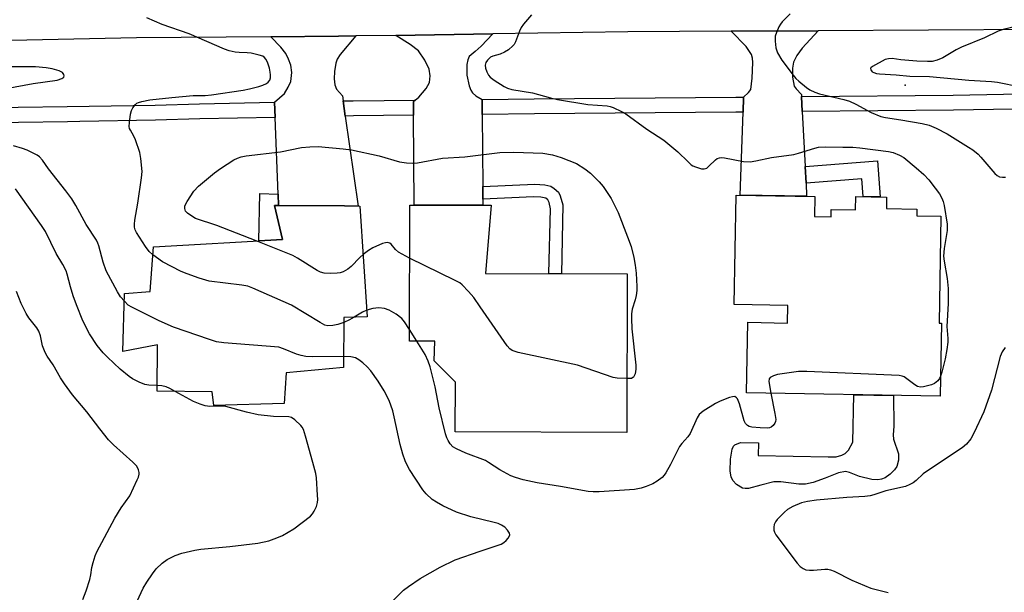
# Model space of a CAD drawing. Units: inches. Extents: x 1219769 to 1225769, y 541455 to 545456.
# Drawn here: x 1224420 to 1224698, y 543710 to 543871 of the extents above; entities that cross this region are included whole.
import ezdxf

# ---------------------------------------------------------------- set-up
doc = ezdxf.new("R2010")
doc.units = ezdxf.units.IN
doc.header["$MEASUREMENT"] = 0
for name, color, linetype in [('BLDG-Footprint', 5, 'Continuous'), ('CULTRL-Pad', 6, 'Continuous'), ('ELEV-Spot Elevation', 7, 'Continuous'), ('TRANS-Driveway', 251, 'Continuous'), ('TRANS-Non Street Sidewalk', 7, 'Continuous'), ('TRANS-Road', 130, 'Continuous'), ('TRANS-Street Sidewalk', 7, 'Continuous'), ('Undefined', 1, 'Continuous')]:
    doc.layers.add(name, color=color, linetype=linetype)

msp = doc.modelspace()

# ---------------------------------------------------------------- linework, layer by layer
at = {"layer": 'BLDG-Footprint'}
for points, elevation in [([(1224644.09, 543815.78), (1224648.78, 543815.69), (1224648.81, 543817.81), (1224655.68, 543817.69), (1224655.75, 543821.46), (1224664.39, 543821.31), (1224664.33, 543818.05), (1224672.97, 543817.9), (1224672.94, 543816.01), (1224679.73, 543815.89), (1224679.2, 543785.81), (1224679.85, 543785.8), (1224679.49, 543765.18), (1224624.97, 543766.15), (1224625.32, 543786.01), (1224636.47, 543785.81), (1224636.56, 543790.79), (1224621.49, 543791.06), (1224622.04, 543821.87), (1224644.19, 543821.47)], 404.31), ([(1224511.47, 543787.41), (1224511.36, 543773.24), (1224495.28, 543771.81), (1224494.63, 543763.17), (1224474.85, 543762.54), (1224474.39, 543766.46), (1224458.93, 543766.58), (1224459.03, 543779.63), (1224449.18, 543777.83), (1224449.73, 543794.13), (1224456.9, 543794.74), (1224457.87, 543807.32), (1224494.23, 543809.38), (1224491.93, 543818.95), (1224511.7, 543818.81), (1224516.02, 543818.74), (1224518.04, 543787.51)], 402.9), ([(1224591.33, 543799.65), (1224591.17, 543754.97), (1224542.85, 543755.14), (1224542.9, 543769.16), (1224536.89, 543775.12), (1224537.13, 543780.69), (1224529.95, 543780.72), (1224530.08, 543819.05), (1224552.97, 543818.98), (1224551.38, 543799.78)], 406.02)]:
    msp.add_lwpolyline(points, close=True, dxfattribs=dict(at, elevation=elevation))
at = {"layer": 'CULTRL-Pad'}
msp.add_lwpolyline([(1224667.77, 543748.99), (1224667.72, 543747.13), (1224667.27, 543745.38), (1224666.66, 543744.49), (1224665.41, 543743.24), (1224663.98, 543742.21), (1224663, 543741.79), (1224661.91, 543741.67), (1224660.27, 543741.76), (1224656.79, 543742.56), (1224653.99, 543743.73), (1224652.87, 543744.01), (1224650.84, 543743.61), (1224647.11, 543742.09), (1224643.68, 543740.88), (1224641.59, 543740.4), (1224639.64, 543740.45), (1224634.65, 543741.06), (1224632.62, 543741.03), (1224629, 543740.12), (1224625.53, 543739.23), (1224624.58, 543739.17), (1224623.8, 543739.3), (1224622.12, 543740.35), (1224621.06, 543741.45), (1224620.65, 543742.47), (1224620.36, 543744.12), (1224620.4, 543747.44), (1224620.89, 543750.24), (1224621.27, 543751.13), (1224621.61, 543751.52), (1224623.27, 543752.17), (1224628.33, 543752.08), (1224628.26, 543748.45), (1224647.97, 543748.1), (1224650.15, 543748.16), (1224651.83, 543748.62), (1224652.73, 543749.04), (1224653.63, 543750.02), (1224654.89, 543752.21), (1224655.13, 543765.62), (1224666.38, 543765.41), (1224666.42, 543756.79), (1224666.24, 543754.34), (1224666.31, 543753.1)], close=True, dxfattribs=at)
at = {"layer": 'ELEV-Spot Elevation'}
msp.add_point((1224669.6, 543852.82, 399.89), dxfattribs=at)
at = {"layer": 'TRANS-Driveway'}
for points in [[(1224640.44, 543849.63), (1224640.66, 543845.36), (1224641.45, 543829.94), (1224641.7, 543825.18), (1224641.88, 543821.51), (1224623.17, 543821.85), (1224623.95, 543845.2), (1224624.09, 543849.47), (1224625.52, 543850.79), (1224626.12, 543851.6), (1224626.53, 543854.83), (1224626.74, 543859.19), (1224626.62, 543860.42), (1224626.32, 543861.44), (1224624.85, 543863.72), (1224620.61, 543868), (1224645.09, 543868.15), (1224640.65, 543863.25), (1224639.16, 543861.2), (1224638.15, 543859.32), (1224637.86, 543857.59), (1224637.86, 543855.11), (1224638.36, 543852.58), (1224638.88, 543851.78), (1224640.42, 543850.16)], [(1224511.29, 543848.37), (1224511.9, 543844.1), (1224515.5, 543818.75), (1224511.7, 543818.81), (1224493.06, 543818.94), (1224492.94, 543822.16), (1224492.1, 543843.72), (1224491.93, 543847.99), (1224494.74, 543850.51), (1224495.84, 543852.25), (1224496.55, 543853.85), (1224496.82, 543856.35), (1224496.58, 543858.5), (1224495.93, 543860.18), (1224495.11, 543861.73), (1224493.74, 543863.49), (1224490.92, 543866.47), (1224509.99, 543866.61), (1224514.87, 543866.68), (1224510.46, 543861.46), (1224509.62, 543860.1), (1224509.23, 543859.03), (1224508.87, 543856.71), (1224508.77, 543854.59), (1224508.93, 543852.93), (1224509.39, 543851.66), (1224511.09, 543849.79)], [(1224550.46, 543848.81), (1224550.49, 543844.54), (1224550.63, 543824.32), (1224550.65, 543820.75), (1224550.66, 543818.99), (1224531.3, 543819.05), (1224531.12, 543844.33), (1224531.09, 543848.18), (1224531.6, 543848.61), (1224532.61, 543849.46), (1224534.71, 543851.84), (1224535.64, 543853.58), (1224535.78, 543855.49), (1224535.53, 543857.37), (1224534.34, 543859.9), (1224532.49, 543862.47), (1224530.2, 543864.32), (1224526.16, 543866.85), (1224553.47, 543867.25), (1224550.16, 543863.78), (1224548.5, 543862.26), (1224546.84, 543860.92), (1224546.39, 543859.94), (1224546.14, 543858.62), (1224546.16, 543855.63), (1224546.77, 543852.62), (1224547.24, 543851.37), (1224547.69, 543850.68), (1224548.71, 543849.86)]]:
    msp.add_lwpolyline(points, close=True, dxfattribs=at)
at = {"layer": 'TRANS-Non Street Sidewalk'}
for points in [[(1224641.7, 543825.18), (1224641.45, 543829.94), (1224661.84, 543831.5), (1224662.62, 543821.34), (1224657.84, 543821.42), (1224657.46, 543826.39)], [(1224550.65, 543820.75), (1224550.63, 543824.32), (1224565.3, 543824.95), (1224568.1, 543824.76), (1224569.76, 543824.35), (1224570.77, 543823.72), (1224571.98, 543822.66), (1224572.48, 543821.69), (1224573.14, 543819.09), (1224572.77, 543799.71), (1224569.25, 543799.72), (1224569.75, 543817.99), (1224569.34, 543819.8), (1224568.93, 543820.5), (1224568.35, 543820.95), (1224567.02, 543821.3), (1224564.9, 543821.37)], [(1224492.94, 543822.16), (1224493.06, 543818.94), (1224491.93, 543818.95), (1224494.23, 543809.38), (1224487.49, 543809), (1224487.79, 543822.28)]]:
    msp.add_lwpolyline(points, close=True, dxfattribs=at)
at = {"layer": 'TRANS-Road'}
msp.add_lwpolyline([(1224854.09, 543871.3), (1224802.8, 543870.29), (1224780.49, 543869.85), (1224730.34, 543868.86), (1224718.04, 543868.61), (1224707.32, 543868.55), (1224645.09, 543868.15), (1224620.61, 543868), (1224591.53, 543867.81), (1224553.47, 543867.25), (1224526.16, 543866.85), (1224514.87, 543866.68), (1224509.99, 543866.61), (1224490.92, 543866.47), (1224453.03, 543866.2), (1224364.67, 543864.3), (1224350.38, 543863.59), (1224327.81, 543862.47), (1224303.42, 543861.26), (1224302.88, 543886.46)], dxfattribs=at)
at = {"layer": 'TRANS-Street Sidewalk'}
for points in [[(1224531.12, 543844.33), (1224514.21, 543844.15), (1224511.9, 543844.1), (1224511.29, 543848.37), (1224514.15, 543848.42), (1224531.6, 543848.61), (1224531.09, 543848.18)], [(1224623.95, 543845.2), (1224621.96, 543845.18), (1224565.19, 543844.7), (1224550.49, 543844.54), (1224550.46, 543848.81), (1224565.15, 543848.97), (1224621.92, 543849.45), (1224624.09, 543849.47)], [(1224711.3, 543846.29), (1224683.24, 543845.76), (1224640.66, 543845.36), (1224640.44, 543849.63), (1224683.18, 543850.04), (1224711.49, 543850.57)], [(1224492.1, 543843.72), (1224470.93, 543843.31), (1224458.45, 543842.94), (1224437.1, 543842.59), (1224433.62, 543842.53), (1224405.88, 543842.11), (1224378.22, 543841.83), (1224354.94, 543841.56), (1224344.59, 543841.46), (1224343.92, 543842.46), (1224343.95, 543845.73), (1224354.9, 543845.84), (1224378.18, 543846.11), (1224405.82, 543846.39), (1224433.55, 543846.81), (1224458.35, 543847.22), (1224470.83, 543847.58), (1224491.93, 543847.99)]]:
    msp.add_lwpolyline(points, close=True, dxfattribs=at)
at = {"layer": 'Undefined'}
msp.add_line((1224532.04, 543780.71, 404), (1224529.96, 543783.98, 404), dxfattribs=at)
for points, elevation in [([(1224457.69, 543805.02), (1224456.65, 543805.95), (1224455.61, 543807.36), (1224453.08, 543811.29), (1224452.73, 543812.03), (1224452.52, 543812.81), (1224452.49, 543813.66), (1224452.61, 543814.82), (1224453.44, 543819.54), (1224454.47, 543826.71), (1224454.62, 543828.46), (1224454.33, 543832.18), (1224454.05, 543833.87), (1224452.75, 543837.42), (1224452.27, 543838.47), (1224451.36, 543840.13), (1224451.14, 543840.66), (1224451.03, 543841.19), (1224451.06, 543842.31), (1224451.41, 543844.61), (1224451.69, 543845.72), (1224452.07, 543846.48), (1224452.78, 543847.36), (1224453.2, 543847.72), (1224453.65, 543847.98), (1224454.6, 543848.26), (1224456.81, 543848.69), (1224462.98, 543849.37), (1224469.02, 543849.93), (1224472.45, 543849.95), (1224474.23, 543850.12), (1224483.09, 543851.39), (1224484.93, 543851.77), (1224487.53, 543852.43), (1224488.65, 543852.81), (1224489.69, 543853.3), (1224490.12, 543853.63), (1224490.59, 543854.22), (1224490.81, 543854.93), (1224490.84, 543855.7), (1224490.77, 543856.5), (1224490.51, 543857.59), (1224490.03, 543858.98), (1224489.56, 543860.03), (1224489.08, 543860.67), (1224488.64, 543860.95), (1224487.61, 543861.3), (1224485.36, 543861.79), (1224484.24, 543861.91), (1224481.99, 543861.99), (1224480.88, 543862.14), (1224479.21, 543862.51), (1224477.85, 543862.95), (1224467.91, 543867.25), (1224460.34, 543869.94), (1224455.97, 543871.78)], 404), ([(1224564.39, 543872.66), (1224562.15, 543869.96), (1224561.47, 543869.02), (1224560.95, 543868), (1224559.84, 543865.05), (1224559.44, 543864.32), (1224559.11, 543863.91), (1224557.89, 543862.81), (1224556.77, 543862.11), (1224555.56, 543861.6), (1224553.5, 543861.03), (1224552.77, 543860.67), (1224551.92, 543859.91), (1224551.46, 543859.23), (1224551.32, 543858.46), (1224551.42, 543857.64), (1224551.74, 543856.54), (1224552.22, 543855.66), (1224552.74, 543855.1), (1224553.82, 543854.25), (1224556.65, 543852.45), (1224557.61, 543851.97), (1224558.81, 543851.56), (1224564.66, 543850.69), (1224569.68, 543849.26), (1224571.69, 543848.83), (1224580.25, 543847.4), (1224585.69, 543846.97), (1224586.49, 543846.8), (1224587.32, 543846.51), (1224589.7, 543845.39), (1224590.9, 543844.71), (1224596.89, 543840.46), (1224601.62, 543837.34), (1224605.63, 543834.07), (1224608.48, 543831.18), (1224609.33, 543830.42), (1224609.81, 543830.12), (1224610.59, 543829.77), (1224612.23, 543829.28), (1224613.01, 543829.21), (1224613.71, 543829.46), (1224614.35, 543829.98), (1224616.21, 543831.82), (1224616.67, 543832.13), (1224617.35, 543832.37), (1224617.87, 543832.42), (1224618.71, 543832.35), (1224624.1, 543831.33), (1224626.01, 543831.26), (1224627.59, 543831.5), (1224631.99, 543832.44), (1224638.3, 543833.29), (1224639.61, 543833.64), (1224644.16, 543835.09), (1224645.26, 543835.35), (1224647.23, 543835.47), (1224652.08, 543835.4), (1224654.93, 543835.31), (1224656.86, 543835.15), (1224664.97, 543834.15), (1224666.22, 543833.86), (1224668.02, 543833.13), (1224669.25, 543832.41), (1224672.74, 543829.56), (1224674.93, 543827.61), (1224676.29, 543826.14), (1224678.1, 543823.83), (1224679.31, 543822.18), (1224679.96, 543821), (1224680.37, 543820.01), (1224680.66, 543818.9), (1224681.48, 543813.63), (1224681.43, 543811.91), (1224680.67, 543806.84), (1224680.46, 543804.65), (1224680.59, 543803.23), (1224681.48, 543798.39), (1224681.78, 543795.52), (1224681.71, 543791.27), (1224681.39, 543784.87), (1224681.68, 543781.41), (1224681.69, 543780.39), (1224681.42, 543778.34), (1224680.94, 543775.71), (1224679.98, 543771.99), (1224679.59, 543770.81)], 404), ([(1224637.26, 543872.92), (1224635.02, 543870.69), (1224634.5, 543870.02), (1224634.07, 543869.27), (1224633.34, 543867.69), (1224633.01, 543866.6), (1224632.98, 543865.23), (1224633.22, 543863.3), (1224633.71, 543861.96), (1224634.9, 543859.9), (1224638.04, 543855.62), (1224638.81, 543854.74), (1224639.64, 543853.97), (1224641.82, 543852.13), (1224642.76, 543851.51), (1224644.21, 543850.84), (1224645.46, 543850.42), (1224652.31, 543848.77), (1224653.95, 543848.28), (1224655.78, 543847.46), (1224660.09, 543845.1), (1224662.82, 543843.99), (1224664.12, 543843.7), (1224668.39, 543843.07), (1224674.44, 543842.02), (1224676.42, 543841.53), (1224678.33, 543840.73), (1224681.5, 543839.14), (1224687.47, 543835.38), (1224688.66, 543834.56), (1224690.16, 543833.34), (1224690.97, 543832.57), (1224694.91, 543827.89), (1224695.53, 543827.36), (1224696.2, 543827.02), (1224697.04, 543826.9), (1224697.92, 543826.93)], 402), ([(1224701.59, 543869.54), (1224697.26, 543868.52), (1224695.88, 543868.05), (1224691.96, 543866.13), (1224685.48, 543863.56), (1224684.03, 543862.78), (1224680.24, 543860.5), (1224678.64, 543859.84), (1224677.26, 543859.53), (1224675.97, 543859.49), (1224672.96, 543859.62), (1224668.44, 543859.99), (1224665.95, 543860.29), (1224664.92, 543860.28), (1224664, 543860.02), (1224660.47, 543858.1), (1224659.96, 543857.67), (1224659.88, 543857.51), (1224659.92, 543857.14), (1224660.32, 543856.61), (1224660.77, 543856.37), (1224661.59, 543856.13), (1224662.4, 543856), (1224667.07, 543855.69), (1224670.97, 543855.33), (1224676.52, 543855.28), (1224687.54, 543854.21), (1224693.98, 543853.9), (1224695.68, 543853.65), (1224702.1, 543852.36)], 400), ([(1224416.34, 543851.9), (1224424, 543853.33), (1224430.7, 543854.23), (1224432.03, 543854.66), (1224432.55, 543855.09), (1224432.65, 543855.46), (1224432.59, 543855.86), (1224432.21, 543856.39), (1224431.25, 543856.86), (1224429.28, 543857.43), (1224427.57, 543857.72), (1224424.64, 543858), (1224417.64, 543858.03)], 402), ([(1224449.66, 543791.94), (1224448.6, 543793.2), (1224447.72, 543794.56), (1224444.55, 543800.56), (1224443.68, 543802.97), (1224442.46, 543807.53), (1224442.15, 543808.35), (1224441.76, 543809.13), (1224438.85, 543813.6), (1224435.99, 543818.89), (1224434.82, 543820.83), (1224433.18, 543823.09), (1224428.3, 543829.24), (1224426.62, 543831.71), (1224425.74, 543832.62), (1224425.05, 543833.09), (1224423.57, 543833.89), (1224422.29, 543834.48), (1224420.94, 543834.98), (1224418.44, 543835.73)], 402), ([(1224486.76, 543808.96), (1224475.67, 543813.33), (1224469.7, 543815.26), (1224468.63, 543815.87), (1224467.47, 543816.75), (1224466.91, 543817.35), (1224466.65, 543818.08), (1224466.73, 543818.86), (1224467.35, 543820.09), (1224469.25, 543822.96), (1224470.54, 543824.41), (1224475.08, 543828.12), (1224476.76, 543829.32), (1224480.46, 543831.75), (1224481.5, 543832.26), (1224482.59, 543832.64), (1224484, 543832.9), (1224493.6, 543834), (1224499.58, 543835.22), (1224501.89, 543835.42), (1224504.21, 543835.51), (1224511.28, 543834.91), (1224513.63, 543834.6), (1224521.45, 543832.87), (1224527.16, 543831.26), (1224529.11, 543830.97), (1224530.78, 543830.83), (1224532.22, 543830.93), (1224539.28, 543832.28), (1224545.56, 543832.65), (1224555.47, 543833.87), (1224559.41, 543833.91), (1224567.51, 543833.7), (1224570.23, 543833.24), (1224572.69, 543832.43), (1224577.05, 543830.78), (1224579.41, 543829.29), (1224580.95, 543828.01), (1224583.39, 543825.55), (1224584.55, 543824.26), (1224586.84, 543820.94), (1224588.81, 543816.95), (1224591.44, 543810.11), (1224592.4, 543807.35), (1224593.2, 543804.27), (1224593.58, 543802.07), (1224593.84, 543799.83), (1224594.06, 543796.11), (1224594.06, 543794.96), (1224593.87, 543793.53), (1224593.61, 543792.39), (1224592.76, 543789.74), (1224592.56, 543788.4), (1224592.49, 543787.04), (1224592.64, 543784.15), (1224593.72, 543773.97), (1224593.77, 543772.84), (1224593.54, 543771.46), (1224593.09, 543770.57), (1224592.93, 543770.42), (1224592.49, 543770.23), (1224591.22, 543770.15)], 406), ([(1224458.94, 543768.25), (1224456.51, 543768.3), (1224455.41, 543768.47), (1224453.78, 543769.12), (1224451.95, 543770.07), (1224451, 543770.77), (1224448.5, 543772.85), (1224444.9, 543776.15), (1224443.72, 543777.37), (1224441.94, 543779.52), (1224439.86, 543782.77), (1224437.94, 543786.45), (1224436.15, 543790.98), (1224435.27, 543793.46), (1224434.46, 543795.99), (1224433.55, 543799.55), (1224433.22, 543800.51), (1224432.35, 543802.29), (1224430.47, 543805.4), (1224427.46, 543811.58), (1224426.33, 543813.32), (1224418.97, 543823.64)], 400), ([(1224516.9, 543805.08), (1224516.03, 543804.3), (1224513.52, 543801.73), (1224512.57, 543801.02), (1224511.29, 543800.28), (1224510.48, 543799.96), (1224509.65, 543799.82), (1224507.64, 543799.78), (1224505.93, 543799.85), (1224504.93, 543800.1), (1224503.97, 543800.57), (1224498.4, 543804.1), (1224497.09, 543804.82), (1224486.76, 543808.96)], 406), ([(1224530.03, 543804.12), (1224527.88, 543805.18), (1224526.86, 543805.78), (1224526.01, 543806.54), (1224524.83, 543808.03), (1224524.43, 543808.32), (1224523.74, 543808.49), (1224523.2, 543808.43), (1224522.38, 543808.17), (1224519.64, 543807), (1224518.42, 543806.26), (1224516.9, 543805.08)], 406), ([(1224511.46, 543785.99), (1224509.81, 543785.37), (1224508.39, 543785.07), (1224506.97, 543785.03), (1224506.09, 543785.25), (1224504.79, 543785.92), (1224496.71, 543790.85), (1224485.81, 543795.67), (1224484.43, 543796.17), (1224482.79, 543796.52), (1224473.57, 543797.64), (1224470.72, 543798.48), (1224467.33, 543799.64), (1224465.67, 543800.35), (1224460.39, 543803.08), (1224457.69, 543805.02)], 404), ([(1224591.22, 543770.15), (1224588.48, 543770.29), (1224587.33, 543770.47), (1224577.34, 543773.94), (1224560.57, 543777.53), (1224558.92, 543778.04), (1224558.26, 543778.53), (1224557.53, 543779.42), (1224549.9, 543790.33), (1224548.12, 543792.99), (1224546.61, 543794.72), (1224544.82, 543796.58), (1224544.14, 543797.1), (1224542.85, 543797.82), (1224530.03, 543804.12)], 406), ([(1224437.91, 543707.93), (1224438.89, 543710.32), (1224439.94, 543713.58), (1224440.22, 543714.87), (1224440.51, 543716.91), (1224440.85, 543718.32), (1224441.46, 543720.27), (1224441.88, 543721.36), (1224446.97, 543730.88), (1224448.74, 543733.78), (1224451.16, 543737.14), (1224453.27, 543741.6), (1224453.59, 543742.4), (1224453.79, 543743.21), (1224453.8, 543743.7), (1224453.66, 543744.44), (1224453.48, 543744.9), (1224453.03, 543745.58), (1224452.06, 543746.6), (1224446.62, 543751.51), (1224445.16, 543752.95), (1224442.72, 543755.98), (1224439.07, 543760.77), (1224435.08, 543765.56), (1224432.8, 543768.65), (1224431.67, 543770.39), (1224429.59, 543774.01), (1224427.94, 543776.5), (1224427.38, 543777.47), (1224426.63, 543779.41), (1224426, 543782.22), (1224425.55, 543783.48), (1224425, 543784.42), (1224422.75, 543787.32), (1224421.99, 543788.51), (1224420.59, 543791.3), (1224419.29, 543794.69)], 398), ([(1224511.38, 543776.39), (1224502.56, 543776.28), (1224500.8, 543776.37), (1224499.47, 543776.63), (1224498.16, 543777.01), (1224494.53, 543778.57), (1224493.13, 543778.97), (1224477.68, 543780.23), (1224475.62, 543780.52), (1224473.64, 543781.13), (1224463.52, 543784.6), (1224459.49, 543786.46), (1224451.74, 543790.27), (1224450.74, 543790.89), (1224449.66, 543791.94)], 402), ([(1224517.92, 543789.41), (1224516.75, 543788.85), (1224514.35, 543787.45)], 404), ([(1224529.96, 543783.98), (1224528.55, 543786.18), (1224527.82, 543787.09), (1224526.25, 543788.28), (1224524.28, 543789.45), (1224522.98, 543789.88), (1224521.33, 543790.1), (1224519.67, 543789.9), (1224517.92, 543789.41)], 404), ([(1224514.35, 543787.45), (1224513.1, 543786.73), (1224511.46, 543785.99)], 404), ([(1224631.8, 543766.03), (1224632.94, 543760.32), (1224633.17, 543758.59), (1224633.11, 543758.05), (1224632.91, 543757.58), (1224632.45, 543756.94), (1224631.85, 543756.43), (1224631.38, 543756.24), (1224630.84, 543756.16), (1224628.79, 543756.24), (1224626.45, 543756.47), (1224625.64, 543756.69), (1224625.21, 543756.94), (1224624.67, 543757.47), (1224624.25, 543758.29), (1224622.95, 543763.09), (1224622.44, 543764.42), (1224622.16, 543764.78), (1224621.67, 543765.08), (1224620.96, 543765.06), (1224620.18, 543764.84), (1224617.5, 543763.78), (1224616.2, 543763.17), (1224612.71, 543760.97), (1224611.61, 543760.04), (1224611.01, 543759.06), (1224609.06, 543754.72), (1224608.39, 543753.77), (1224606.7, 543751.91), (1224606.03, 543751.03), (1224603.48, 543745.91), (1224602.19, 543743.65), (1224601.71, 543742.94), (1224601.15, 543742.3), (1224599.8, 543741.26), (1224598.56, 543740.53), (1224596.64, 543739.73), (1224595.26, 543739.29), (1224593.42, 543738.94), (1224583.41, 543738.25), (1224581.76, 543738.24), (1224580.28, 543738.37), (1224572.52, 543739.8), (1224566, 543740.81), (1224561.99, 543741.65), (1224559.88, 543742.25), (1224558.56, 543742.79), (1224555.4, 543744.42), (1224552.28, 543746.52), (1224551.37, 543747.05), (1224545.87, 543749.18), (1224543.18, 543750.38), (1224542.2, 543750.98), (1224541.47, 543751.79), (1224540.85, 543752.72), (1224540.48, 543753.48), (1224540.11, 543754.59), (1224538.31, 543761.95), (1224537.17, 543767.79), (1224535.76, 543773.44), (1224535.26, 543775.1), (1224534.43, 543776.94), (1224532.04, 543780.71)], 404), ([(1224524.91, 543707.19), (1224528.34, 543710.52), (1224529.7, 543711.58), (1224532.99, 543713.8), (1224538.63, 543717), (1224542.88, 543719.07), (1224549.88, 543721.56), (1224555.83, 543723.51), (1224556.59, 543723.95), (1224557.25, 543724.54), (1224557.81, 543725.2), (1224558.19, 543725.89), (1224558.22, 543726.12), (1224558.13, 543726.57), (1224557.59, 543727.47), (1224556.83, 543728.3), (1224555.93, 543728.89), (1224554.93, 543729.32), (1224553.84, 543729.66), (1224547.27, 543731.19), (1224543.19, 543732.56), (1224539.4, 543734.35), (1224537.55, 543735.3), (1224536.37, 543736.14), (1224534.65, 543737.65), (1224533.75, 543738.8), (1224530.03, 543744.54), (1224529.32, 543745.8), (1224528.77, 543747.02), (1224528.15, 543748.83), (1224527.36, 543751.6), (1224525.7, 543759.37), (1224525.25, 543761.03), (1224524.24, 543763.96), (1224522.84, 543766.68), (1224521.11, 543769.41), (1224519.05, 543772.31), (1224518.1, 543773.43), (1224516.83, 543774.58), (1224515.72, 543775.47), (1224514.75, 543776), (1224513.41, 543776.31), (1224511.38, 543776.39)], 402), ([(1224697.77, 543778.94), (1224696.99, 543777.73), (1224696.41, 543776.38), (1224693.94, 543766.93), (1224691.76, 543760.8), (1224689.06, 543754.95), (1224688.1, 543753.18), (1224686.94, 543751.7), (1224685.69, 543750.61), (1224675.62, 543744.02), (1224674.72, 543743.32), (1224672.74, 543741.46), (1224671.89, 543740.79), (1224670.96, 543740.28), (1224669.7, 543739.8), (1224664.15, 543738.53), (1224660.84, 543737.38), (1224659.77, 543737.11), (1224658.29, 543736.95), (1224653.22, 543736.68), (1224644.69, 543735.87), (1224642.14, 543735.54), (1224640.42, 543735.17), (1224638.01, 543734.13), (1224636.52, 543733.24), (1224635.66, 543732.5), (1224633.61, 543730.5), (1224633.09, 543729.84), (1224632.77, 543729.09), (1224632.63, 543728.27), (1224632.64, 543727.45), (1224632.79, 543726.92), (1224633.2, 543726.18), (1224639.24, 543718.12), (1224640.03, 543717.25), (1224640.89, 543716.64), (1224641.62, 543716.32), (1224642.67, 543716.16), (1224643.8, 543716.19), (1224646.96, 543716.48), (1224647.81, 543716.46), (1224648.58, 543716.3), (1224649.63, 543715.87), (1224654.59, 543713.41), (1224659.99, 543711.14), (1224661.08, 543710.81), (1224664.84, 543709.93)], 402), ([(1224679.59, 543770.81), (1224679.29, 543770.17), (1224678.85, 543769.53), (1224677.89, 543768.75), (1224677.08, 543768.41), (1224675.92, 543768.08), (1224674.76, 543767.82), (1224673.91, 543767.75), (1224673.12, 543767.95), (1224672.37, 543768.36), (1224669.33, 543770.64), (1224668.82, 543770.86), (1224667.97, 543771.02), (1224641.94, 543772.13), (1224639.55, 543772.14), (1224633.62, 543771.28), (1224632.52, 543770.98), (1224631.61, 543770.5), (1224631.3, 543770.09), (1224631.2, 543769.34), (1224631.8, 543766.03)], 404), ([(1224463.96, 543766.54), (1224462.49, 543767.34), (1224461.47, 543767.79), (1224460.17, 543768.12), (1224458.94, 543768.25)], 400), ([(1224451.44, 543703.62), (1224454.92, 543711.1), (1224455.94, 543712.82), (1224457.58, 543715.19), (1224458.62, 543716.56), (1224460.31, 543718.16), (1224461.69, 543719.17), (1224463.92, 543720.32), (1224465.81, 543720.94), (1224469.48, 543721.8), (1224471.18, 543722.13), (1224479.38, 543722.83), (1224487.23, 543723.79), (1224490.39, 543724.49), (1224492.63, 543725.26), (1224494.2, 543726), (1224497.4, 543727.84), (1224502.09, 543731.44), (1224502.69, 543732.07), (1224503.15, 543732.81), (1224503.74, 543734.16), (1224504.06, 543735.28), (1224504.13, 543736.13), (1224504.1, 543737.29), (1224503.79, 543742.21), (1224503.57, 543743.38), (1224502.72, 543746.56), (1224500.69, 543753.96), (1224500.09, 543755.82), (1224499.74, 543756.5), (1224499.4, 543756.96), (1224497.71, 543758.56), (1224496.75, 543759.15), (1224495.94, 543759.34), (1224491.69, 543759.45), (1224487.3, 543759.95), (1224484.09, 543760.69), (1224478.24, 543762.27), (1224476.52, 543762.41), (1224473.7, 543762.32), (1224472.39, 543762.48), (1224471.01, 543762.91), (1224469.13, 543763.7), (1224463.96, 543766.54)], 400)]:
    msp.add_lwpolyline(points, dxfattribs=dict(at, elevation=elevation))

doc.saveas('drawing.dxf')
